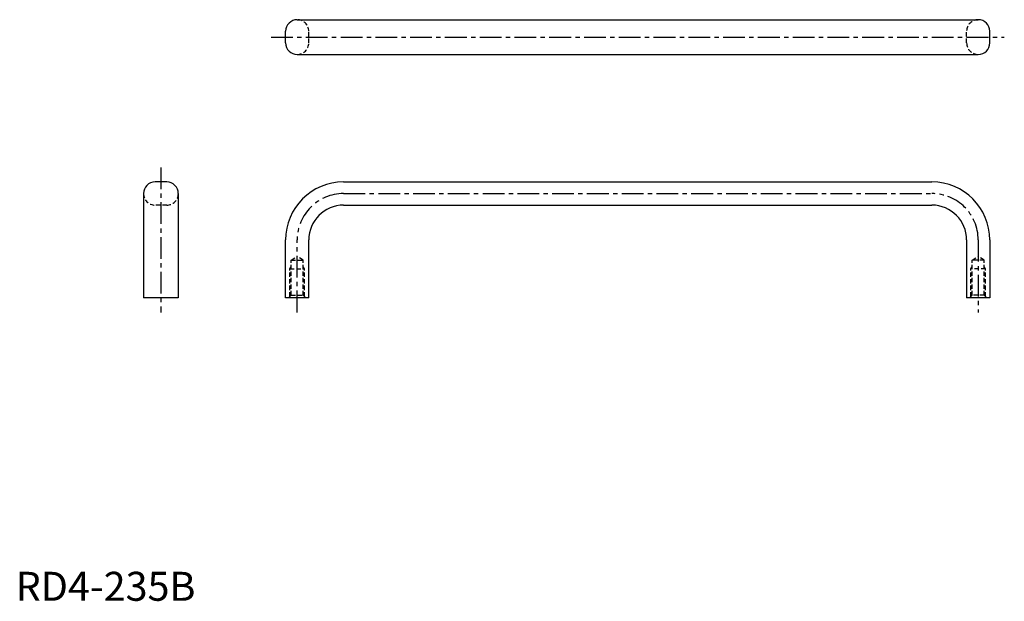
# Model space of a CAD drawing. Extents: x 1 to 341, y 0 to 201.
import ezdxf

# ---------------------------------------------------------------- set-up
doc = ezdxf.new("R2010")
doc.units = 0
doc.header["$LTSCALE"] = 6
doc.linetypes.add('CENTER', pattern=[2, 1.25, -0.25, 0.25, -0.25])
doc.linetypes.add('HIDDEN', pattern=[0.375, 0.25, -0.125])
doc.layers.get('0').update_dxf_attribs({"linetype": 'CONTINUOUS'})
doc.layers.add('1', color=1, linetype='CENTER')
doc.layers.add('2', color=2, linetype='HIDDEN')
doc.styles.add('STANDARD1', font='txt')

msp = doc.modelspace()

# ---------------------------------------------------------------- linework, layer by layer
for p, q in [((97.14, 200.53), (332.14, 200.53)), ((93.14, 192.53), (93.14, 196.53)), ((336.14, 192.53), (336.14, 196.53)), ((97.14, 188.53), (332.14, 188.53)), ((52.12, 144.53), (48.12, 144.53)), ((113.14, 144.53), (316.14, 144.53)), ((44.12, 140.53), (44.12, 104.53)), ((56.12, 140.53), (56.12, 104.53)), ((113.14, 136.53), (316.14, 136.53)), ((93.14, 104.53), (93.14, 124.53)), ((101.14, 104.53), (101.14, 124.53)), ((328.14, 124.53), (328.14, 104.53)), ((336.14, 124.53), (336.14, 104.53)), ((56.12, 104.53), (44.12, 104.53)), ((101.14, 104.53), (93.14, 104.53)), ((336.14, 104.53), (328.14, 104.53))]:
    msp.add_line(p, q)
for centre, radius, start, end in [((97.14, 196.53), 4, 90, 180), ((332.14, 196.53), 4, 0, 90), ((97.14, 192.53), 4, 180, 270), ((332.14, 192.53), 4, 270, 0), ((48.12, 140.53), 4, 90, 180), ((52.12, 140.53), 4, 0, 90), ((113.14, 124.53), 20, 90, 180), ((316.14, 124.53), 20, 0, 90), ((113.14, 124.53), 12, 90, 180), ((316.14, 124.53), 12, 0, 90)]:
    msp.add_arc(centre, radius, start, end)
at = {"layer": '1'}
for p, q in [((88.14, 194.53), (341.14, 194.53)), ((50.12, 149.53), (50.12, 99.53)), ((113.14, 140.53), (316.14, 140.53)), ((97.14, 99.53), (97.14, 124.53)), ((332.14, 124.53), (332.14, 99.53))]:
    msp.add_line(p, q, dxfattribs=at)
for centre, start, end in [((113.14, 124.53), 90, 180), ((316.14, 124.53), 0, 90)]:
    msp.add_arc(centre, 16, start, end, dxfattribs=at)
at = {"layer": '2'}
for p, q in [((101.14, 192.53), (101.14, 196.53)), ((328.14, 192.53), (328.14, 196.53)), ((52.12, 136.53), (48.12, 136.53)), ((95.08, 117.53), (97.14, 118.78)), ((95.08, 105.43), (95.08, 117.53)), ((95.08, 117.53), (99.21, 117.53)), ((99.21, 117.53), (97.14, 118.78)), ((99.21, 105.43), (99.21, 117.53)), ((330.08, 117.53), (332.14, 118.78)), ((334.21, 117.53), (330.08, 117.53)), ((330.08, 105.43), (330.08, 117.53)), ((334.21, 117.53), (332.14, 118.78)), ((334.21, 105.43), (334.21, 117.53)), ((94.64, 114.53), (95.08, 115.28)), ((94.64, 105), (94.64, 114.53)), ((94.64, 114.53), (99.64, 114.53)), ((99.64, 114.53), (99.21, 115.28)), ((99.64, 105), (99.64, 114.53)), ((329.64, 114.53), (330.08, 115.28)), ((334.64, 114.53), (329.64, 114.53)), ((329.64, 105), (329.64, 114.53)), ((334.64, 114.53), (334.21, 115.28)), ((334.64, 105), (334.64, 114.53)), ((94.18, 104.53), (95.08, 105.43)), ((95.08, 105.43), (99.21, 105.43)), ((99.21, 105.43), (100.11, 104.53)), ((330.08, 105.43), (329.18, 104.53)), ((334.21, 105.43), (330.08, 105.43)), ((335.11, 104.53), (334.21, 105.43))]:
    msp.add_line(p, q, dxfattribs=at)
for centre, start, end in [((97.14, 196.53), 0, 90), ((332.14, 196.53), 90, 180), ((97.14, 192.53), 270, 0), ((332.14, 192.53), 180, 270), ((48.12, 140.53), 180, 270), ((52.12, 140.53), 270, 0)]:
    msp.add_arc(centre, 4, start, end, dxfattribs=at)

# ---------------------------------------------------------------- texts
at = {"color": 3, "style": 'STANDARD1'}
msp.add_text('RD4-235B', height=10, dxfattribs=at).set_placement((0, 0))

doc.saveas('drawing.dxf')
